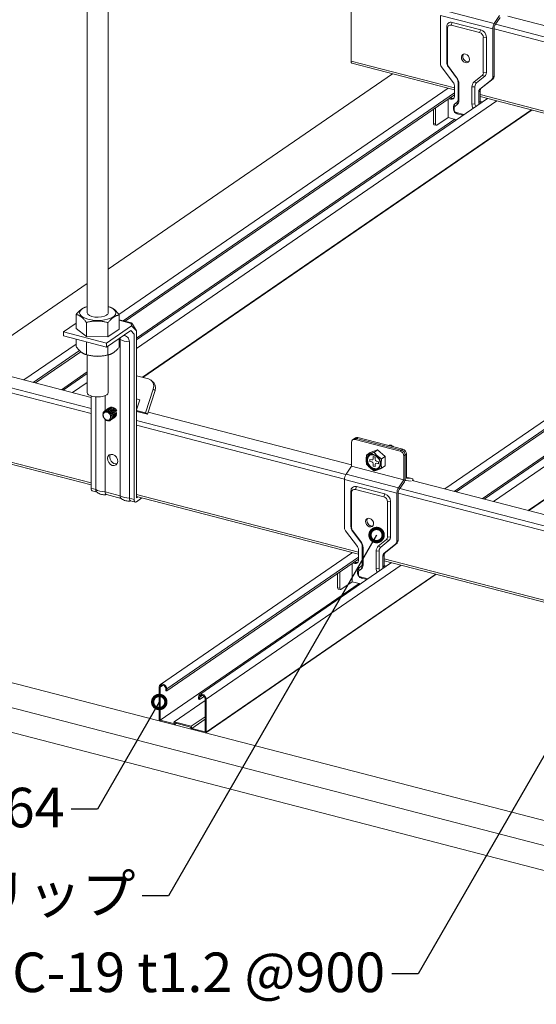
# Model space of a CAD drawing. Units: millimetres. Extents: x -32598 to -10863, y -38296 to -28605.
# Drawn here: x -15626 to -15390, y -29715 to -29267 of the extents above; entities that cross this region are included whole.
import ezdxf
from ezdxf import colors
from ezdxf.entities.mleader import LeaderData, LeaderLine
from ezdxf.math import Vec2, Vec3

# ---------------------------------------------------------------- set-up
doc = ezdxf.new("R2010")
doc.units = ezdxf.units.MM
doc.header["$LTSCALE"] = 0.2
doc.layers.add('0_003SM', color=141, linetype='Continuous')
doc.styles.add('MSゴシック', font='txt')

# ---------------------------------------------------------------- blocks, each defined once
blk = doc.blocks.new('_DotSmall')
at = {"color": 0, "linetype": 'ByBlock', "const_width": 0.5}
blk.add_lwpolyline([(-0.0625, 0, 1), (0.0625, 0, 1)], format="xyb", close=True, dxfattribs=at)
blk = doc.blocks.new('OSシーリングSDタイプC40_P')
at = {"color": 0, "linetype": 'ByBlock', "lineweight": 0, "extrusion": (-1e-16, 0.906768, 0.42163)}
for p, q in [((-4.76, 126.95), (-4.76, 435.25)), ((4.76, 126.95), (4.76, 435.25)), ((115.43, 273.08), (115.43, 241.52)), ((156.87, 264.85), (180.73, 258.67)), ((156.13, 240.39), (156.13, 262.37)), ((156.13, 262.37), (180, 256.19)), ((180.73, 258.67), (183.14, 262.24)), ((183.4, 261.43), (180.99, 257.86)), ((232.42, 250.19), (186.9, 261.97)), ((159.36, 256.54), (159.03, 257.12)), ((159.03, 257.12), (159.03, 241.02)), ((159.36, 256.54), (159.36, 240.44)), ((161.07, 257.91), (161.59, 259.18)), ((174.02, 254.56), (161.07, 257.91)), ((174.54, 255.83), (161.59, 259.18)), ((174.02, 254.56), (174.54, 255.83)), ((180, 234.22), (180, 256.19)), ((180.63, 256.62), (180.63, 234.65)), ((232.42, 242.8), (180.63, 256.21)), ((232.42, 245.04), (181.27, 258.28)), ((175.72, 252.3), (177.1, 252.44)), ((175.72, 236.2), (175.72, 252.3)), ((177.1, 236.34), (177.1, 252.44)), ((162.53, 229.33), (115.43, 241.52)), ((162.53, 228.47), (115.87, 240.55)), ((162.03, 231.85), (156.63, 238.98)), ((159.36, 240.44), (159.03, 241.02)), ((159.86, 239.03), (159.78, 238.9)), ((159.78, 238.9), (163.48, 234)), ((159.86, 239.03), (163.56, 234.13)), ((4.76, 146.83), (134.27, 235.79)), ((163.48, 234), (163.56, 234.13)), ((171.52, 232.07), (175.23, 235.05)), ((172.65, 231.63), (176.35, 234.61)), ((179.5, 233.07), (174.1, 228.72)), ((174.73, 229.15), (180.13, 233.5)), ((175.23, 235.05), (176.35, 234.61)), ((175.72, 236.2), (177.1, 236.34)), ((180.13, 233.5), (179.5, 233.07)), ((180.63, 234.65), (180, 234.22)), ((9.7, 126.16), (159.72, 229.2)), ((162.53, 225.57), (162.53, 230.44)), ((164.56, 231.31), (164.23, 231.89)), ((164.23, 231.89), (164.23, 224.06)), ((164.56, 231.31), (164.56, 223.48)), ((170.53, 229.76), (171.9, 229.9)), ((170.53, 221.94), (170.53, 229.76)), ((171.52, 232.07), (172.65, 231.63)), ((171.9, 222.08), (171.9, 229.9)), ((174.73, 229.15), (174.1, 228.72)), ((11.55, 123.39), (162.53, 227.09)), ((12.51, 123.14), (162.53, 226.18)), ((17.65, 114.69), (177.62, 224.57)), ((159.63, 224.19), (159.63, 215.89)), ((159.96, 224.42), (160.82, 224.19)), ((161.45, 224.63), (160.59, 224.85)), ((161.45, 224.63), (160.82, 224.19)), ((160.88, 224.77), (160.88, 225.05)), ((174.23, 228), (173.61, 227.57)), ((173.61, 227.57), (173.61, 222.7)), ((174.23, 223.13), (174.23, 228)), ((232.42, 211.24), (174.23, 226.3)), ((232.42, 210.38), (174.23, 225.44)), ((17.65, 110.65), (181.89, 223.46)), ((153.98, 212.91), (153.98, 220.31)), ((162.43, 220.27), (162.1, 220.85)), ((162.1, 220.85), (162.1, 219.78)), ((162.43, 219.2), (162.1, 219.78)), ((162.43, 220.27), (162.43, 219.2)), ((163.73, 222.91), (162.6, 222)), ((162.68, 220.84), (162.6, 222)), ((163.81, 221.75), (162.68, 220.84)), ((163.81, 221.75), (163.73, 222.91)), ((164.56, 223.48), (164.23, 224.06)), ((170.53, 221.94), (171.9, 222.08)), ((174.23, 223.13), (173.61, 222.7)), ((174.23, 223.21), (175.26, 222.95)), ((20.42, 97.6), (197.71, 219.37)), ((20.64, 97.54), (197.92, 219.31)), ((152.96, 213.18), (152.96, 219.61)), ((159.63, 215.89), (154.5, 212.37)), ((159.63, 215.89), (163.52, 214.88)), ((163.28, 218.08), (166.83, 217.16)), ((163.28, 218.08), (163.8, 217.53)), ((163.8, 217.53), (166.39, 216.86)), ((17.65, 115.44), (162.73, 215.09)), ((152.96, 213.18), (153.98, 212.91)), ((153.23, 212.57), (154.25, 212.31)), ((158.15, 46.78), (351.48, 179.57)), ((162.42, 45.68), (354.28, 177.46)), ((163.38, 45.43), (354.28, 176.55)), ((176.05, 42.15), (369.37, 174.94)), ((180.32, 41.04), (373.64, 173.83)), ((175.26, 42.35), (354.48, 165.46)), ((196.14, 36.95), (378.75, 162.38)), ((196.35, 36.89), (378.75, 162.17)), ((-51.03, 108.51), (-4.76, 140.29)), ((-9.81, 119.8), (-9.81, 126.24)), ((-4.89, 129.75), (-5.44, 129.58)), ((4.89, 129.75), (5.57, 129.54)), ((9.81, 119.58), (9.81, 126.02)), ((-9.81, 122.22), (-15.56, 118.28)), ((-5.13, 116.17), (-5.13, 122.6)), ((4.05, 113.2), (15.47, 121.05)), ((4.68, 116.06), (4.68, 122.49)), ((15.36, 122.4), (9.81, 123.84)), ((15.29, 122.17), (9.81, 123.59)), ((15.29, 122.17), (15.47, 121.05)), ((15.47, 121.05), (17.65, 118.76)), ((17.65, 118.76), (16.34, 121.07)), ((4.05, 113.2), (-15.56, 118.28)), ((-15.56, 118.28), (-15.56, 116.46)), ((-9.81, 119.8), (-5.13, 116.17)), ((4.05, 111.39), (15.03, 118.94)), ((4.68, 116.06), (9.81, 119.58)), ((16.6, 117.29), (15.03, 118.94)), ((16.6, 42.03), (16.6, 117.29)), ((17.65, 118.76), (17.65, 42.75)), ((-33.61, 96.41), (-9.81, 112.75)), ((4.05, 111.39), (-15.56, 116.46)), ((-9.81, 114.98), (-9.81, 111.56)), ((-5.13, 116.17), (4.68, 116.06)), ((-5.13, 113.77), (-5.13, 107.92)), ((4.05, 111.39), (4.05, 113.2)), ((9.81, 115.35), (9.81, 111.33)), ((10.21, 43.69), (10.21, 114.87)), ((14.47, 42.58), (14.47, 113.77)), ((-29.34, 95.31), (-8.28, 109.77)), ((-28.38, 95.06), (-7.72, 109.25)), ((-4.89, 107.82), (-5.57, 108.03)), ((-4.76, 90.68), (-4.76, 107.79)), ((4.68, 111.82), (4.68, 107.81)), ((4.76, 90.68), (4.76, 107.79)), ((4.89, 107.82), (5.44, 107.99)), ((-3, 88.49), (-48.51, 100.27)), ((-16.5, 91.98), (-4.76, 100.04)), ((-15.71, 91.78), (-4.76, 99.3)), ((-3, 81.1), (-54.79, 94.51)), ((-3, 83.34), (-54.14, 96.58)), ((-11.44, 90.67), (-4.76, 95.26)), ((17.65, 98.31), (23.13, 96.89)), ((24.24, 96.35), (25.04, 95.74)), ((21.83, 81.43), (25.32, 92.22)), ((22.63, 80.81), (26.12, 91.6)), ((25.32, 92.22), (26.12, 91.6)), ((-3, 89.12), (-3, 47.11)), ((-0.87, 46.55), (-0.87, 88.7)), ((3.39, 89.27), (3.39, 82.41)), ((19.14, 87.39), (17.65, 87.78)), ((17.65, 82.77), (19.14, 87.39)), ((17.66, 82.81), (17.65, 82.81)), ((21.83, 81.43), (17.65, 82.52)), ((18.37, 81.92), (17.65, 82.48)), ((22.63, 80.81), (18.37, 81.92)), ((22.63, 80.81), (21.83, 81.43)), ((115.61, 57.79), (22.94, 81.77)), ((3.39, 78.46), (3.39, 45.45)), ((5.39, 78.27), (5.38, 78.26)), ((113.07, 53.3), (17.65, 78)), ((112.48, 51.21), (17.65, 75.76)), ((115.61, 57.09), (115.61, 67.97)), ((117.44, 70.04), (116.18, 69.17)), ((118.57, 70.2), (117.31, 69.34)), ((117.31, 69.34), (137.77, 64.05)), ((117.94, 69.77), (138.4, 64.48)), ((139.02, 64.91), (118.57, 70.2)), ((-3, 49.55), (-61.18, 64.61)), ((-3, 48.68), (-61.18, 63.74)), ((124.13, 63.32), (122.55, 62.23)), ((127.54, 64.53), (124.13, 63.32)), ((127.54, 64.53), (125.96, 63.45)), ((130.95, 61.56), (127.54, 64.53)), ((139.02, 64.91), (137.77, 64.05)), ((123.93, 59.34), (123.93, 60.25)), ((123.93, 60.25), (124.86, 60.01)), ((124.86, 59.1), (123.93, 59.34)), ((125.55, 61.55), (126.4, 61.33)), ((125.55, 60.56), (125.55, 61.55)), ((126.4, 61.33), (126.4, 60.34)), ((127.08, 59.43), (128.02, 59.19)), ((128.02, 58.28), (127.08, 58.53)), ((128.02, 59.19), (128.02, 58.28)), ((130.95, 61.56), (129.37, 60.47)), ((130.95, 57.37), (130.95, 61.56)), ((140.73, 62.65), (139.47, 61.79)), ((139.47, 50.91), (139.47, 61.79)), ((140.1, 62.22), (140.1, 51.34)), ((140.73, 51.77), (140.73, 62.65)), ((113.2, 53.52), (115.61, 57.09)), ((115.61, 57.09), (139.47, 50.91)), ((125.55, 57.2), (125.55, 58.2)), ((126.4, 56.98), (125.55, 57.2)), ((126.4, 57.98), (126.4, 56.98)), ((130.95, 57.37), (129.37, 56.28)), ((112.47, 29.07), (112.47, 51.04)), ((112.47, 51.04), (136.33, 44.86)), ((113.2, 53.52), (137.07, 47.34)), ((137.07, 47.34), (139.47, 50.91)), ((139.73, 50.1), (137.33, 46.53)), ((140.43, 50.61), (140.01, 50.72)), ((140.47, 50.6), (142.82, 50.35)), ((143.14, 51.51), (140.73, 52.14)), ((143.21, 51.5), (140.73, 52.14)), ((143.14, 51.51), (140.73, 51.77)), ((307.36, 8.16), (143.24, 50.64)), ((-0.87, 46.55), (-3, 47.11)), ((-0.43, 45.36), (-2.45, 45.89)), ((10.21, 43.69), (3.39, 45.45)), ((115.7, 45.21), (115.37, 45.79)), ((115.37, 45.79), (115.37, 29.69)), ((115.7, 45.21), (115.7, 29.11)), ((117.4, 46.58), (117.93, 47.85)), ((130.36, 43.23), (117.4, 46.58)), ((130.88, 44.5), (117.93, 47.85)), ((136.33, 22.89), (136.33, 44.86)), ((136.96, 45.29), (136.96, 23.32)), ((304.23, 1.58), (136.96, 44.88)), ((304.82, 3.67), (137.61, 46.95)), ((10.65, 42.5), (3.94, 44.23)), ((16.6, 42.03), (14.47, 42.58)), ((17.15, 40.81), (15.02, 41.37)), ((118.86, 18.01), (17.65, 44.2)), ((118.86, 17.14), (17.65, 43.34)), ((17.65, 42.75), (18.27, 43.18)), ((20.19, 42.68), (17.65, 40.94)), ((130.36, 43.23), (130.88, 44.5)), ((132.06, 40.98), (133.44, 41.12)), ((132.06, 24.87), (132.06, 40.98)), ((133.44, 25.01), (133.44, 41.12)), ((118.36, 20.52), (112.97, 27.65)), ((115.7, 29.11), (115.37, 29.69)), ((116.2, 27.7), (116.12, 27.57)), ((116.12, 27.57), (119.82, 22.68)), ((116.2, 27.7), (119.9, 22.8)), ((119.82, 22.68), (119.9, 22.8)), ((127.86, 20.74), (131.56, 23.72)), ((128.99, 20.3), (132.69, 23.28)), ((131.56, 23.72), (132.69, 23.28)), ((132.06, 24.87), (133.44, 25.01)), ((136.96, 23.32), (136.33, 22.89)), ((118.86, 14.24), (118.86, 19.11)), ((120.9, 19.98), (120.57, 20.56)), ((120.57, 20.56), (120.57, 12.73)), ((120.9, 19.98), (120.9, 12.15)), ((126.86, 18.44), (128.24, 18.57)), ((126.86, 10.61), (126.86, 18.44)), ((127.86, 20.74), (128.99, 20.3)), ((128.24, 10.75), (128.24, 18.57)), ((135.83, 21.74), (130.44, 17.39)), ((131.07, 17.83), (136.46, 22.17)), ((136.46, 22.17), (135.83, 21.74)), ((28.63, -42.18), (116.06, 17.87)), ((31.47, -44.27), (118.86, 15.76)), ((31.47, -45.18), (118.86, 14.85)), ((117.79, 13.3), (116.92, 13.52)), ((117.22, 13.44), (117.22, 13.72)), ((130.57, 16.67), (129.94, 16.24)), ((129.94, 16.24), (129.94, 11.37)), ((131.07, 17.83), (130.44, 17.39)), ((130.57, 11.8), (130.57, 16.67)), ((310.62, -31.62), (130.57, 14.98)), ((310.62, -32.49), (130.57, 14.11)), ((46.53, -46.81), (133.95, 13.24)), ((49.36, -48.9), (138.22, 12.13)), ((110.32, 1.59), (110.32, 8.98)), ((115.97, 12.86), (115.97, 4.56)), ((116.3, 13.09), (117.16, 12.87)), ((117.79, 13.3), (117.16, 12.87)), ((118.77, 8.94), (118.44, 9.52)), ((118.44, 9.52), (118.44, 8.45)), ((120.07, 11.58), (118.94, 10.67)), ((119.02, 9.51), (118.94, 10.67)), ((120.15, 10.43), (119.02, 9.51)), ((120.15, 10.43), (120.07, 11.58)), ((120.9, 12.15), (120.57, 12.73)), ((126.86, 10.61), (128.24, 10.75)), ((130.57, 11.8), (129.94, 11.37)), ((130.57, 11.88), (131.6, 11.62)), ((49.22, -64.17), (154.26, 7.98)), ((49.36, -63.86), (154.05, 8.04)), ((109.29, 1.85), (109.29, 8.28)), ((115.97, 4.56), (110.84, 1.04)), ((115.97, 4.56), (119.85, 3.55)), ((118.77, 7.87), (118.44, 8.45)), ((118.77, 8.94), (118.77, 7.87)), ((119.62, 6.75), (123.17, 5.83)), ((119.62, 6.75), (120.14, 6.2)), ((120.14, 6.2), (122.73, 5.53)), ((1199.89, -362.09), (-206.31, 1.86)), ((28.48, -58.46), (119.07, 3.76)), ((109.29, 1.85), (110.32, 1.59)), ((109.57, 1.24), (110.59, 0.98)), ((-206.31, -9.48), (1199.89, -373.43)), ((-206.31, -20.81), (1199.89, -384.76)), ((28.06, -43.39), (28.06, -58.35)), ((28.48, -43.5), (29.91, -42.52)), ((28.48, -58.46), (28.48, -43.5)), ((31.04, -44.16), (31.04, -45.07)), ((31.47, -45.18), (31.47, -44.27)), ((31.04, -45.07), (31.47, -45.18)), ((45.95, -48.02), (45.95, -48.93)), ((45.95, -48.93), (46.38, -49.04)), ((46.38, -48.13), (47.81, -47.15)), ((46.38, -49.04), (48.46, -47.61)), ((46.38, -49.04), (46.38, -48.13)), ((48.94, -48.79), (48.94, -63.75)), ((49.36, -63.86), (49.36, -48.9)), ((34.78, -59.18), (48.94, -49.45)), ((42.64, -61.22), (48.94, -56.89)), ((42.87, -62.18), (48.94, -58.02)), ((34.55, -60.03), (28.48, -58.46)), ((34.78, -59.18), (34.55, -60.03)), ((42.64, -61.22), (34.78, -59.18)), ((34.88, -60.57), (35.1, -59.72)), ((34.88, -60.57), (35.83, -59.91)), ((35.1, -59.72), (42.32, -61.59)), ((42.32, -61.59), (42.55, -62.55)), ((42.87, -62.18), (42.64, -61.22)), ((48.94, -63.75), (42.87, -62.18))]:
    blk.add_line(p, q, dxfattribs=at)
at = {"color": 0, "linetype": 'ByBlock', "lineweight": 0}
for centre, major_axis, ratio, start_param, end_param in [((161.59, 256.46), (1.7, -2.47), 0.772784, 2.414994, 3.985791), ((161.07, 256.1), (-1.13, 1.65), 0.772784, 5.556587, 7.127383), ((174.54, 253.11), (1.7, -2.47), 0.772784, 0.844198, 2.414994), ((181.25, 257.05), (0.6, 2.32), 0.474376, 0.929374, 2.070254), ((181.25, 257.05), (-0.3, -1.16), 0.474376, 4.070967, 5.211847), ((174.02, 252.75), (1.13, -1.65), 0.772784, 0.844198, 2.414994), ((168.17, 243.25), (-1.22, 1.77), 0.772784, 0.231249, 0.844198), ((168.17, 243.25), (-1.22, 1.77), 0.772784, 0.844198, 2.910344), ((116.27, 242.1), (-0.4, -1.55), 0.474376, 5.211847, 6.283185), ((157.84, 239.95), (-1.13, 1.65), 0.772784, 0.844198, 1.629596), ((161.59, 240.36), (-1.7, 2.47), 0.772784, 0.844198, 1.629595), ((161.07, 240), (-1.13, 1.65), 0.772784, 0.844198, 1.629595), ((161.67, 232.55), (-1.7, 2.47), 0.772784, 3.985791, 4.771188), ((161.15, 232.19), (2.26, -3.3), 0.772784, 0.844198, 1.629595), ((174.02, 236.64), (1.13, -1.65), 0.772784, 0.058799, 0.844198), ((174.54, 237), (-1.7, 2.47), 0.772784, 3.200392, 3.985791), ((178.29, 234.66), (1.13, -1.65), 0.772784, 0.0588, 0.844198), ((178.92, 235.09), (1.13, -1.65), 0.772784, 0.0588, 0.844198), ((160.82, 230.88), (-1.13, 1.65), 0.772784, 3.985791, 4.771189), ((173.93, 228.88), (-2.26, 3.3), 0.772784, 0.058799, 0.844198), ((175.31, 227.13), (-1.13, 1.65), 0.772784, 0.0588, 0.844198), ((175.94, 227.56), (-1.13, 1.65), 0.772784, 0.0588, 0.844198), ((160.82, 226.01), (1.13, -1.65), 0.772784, 5.556587, 7.127383), ((161.45, 226.44), (1.13, -1.65), 0.772784, 5.556587, 6.034239), ((163.8, 220.4), (1.13, -1.65), 0.772784, 3.200393, 3.985791), ((163.8, 219.34), (-1.13, 1.65), 0.772784, 0.844198, 2.414994), ((163.28, 220.04), (-0.566, 0.824), 0.772784, 0.0588, 0.844198), ((162, 224.14), (1.7, -2.47), 0.772784, 0.0588, 0.844198), ((173.08, 221.28), (-1.7, 2.47), 0.772784, 0.844198, 1.522908), ((173.61, 221.64), (1.13, -1.65), 0.772784, 3.98579, 4.640522), ((175.31, 222.26), (1.13, -1.65), 0.772784, 3.985791, 4.409481), ((175.94, 222.69), (-1.13, 1.65), 0.772784, 0.844198, 1.267888), ((163.28, 218.98), (-0.566, 0.824), 0.772784, 0.844198, 2.414994), ((153.48, 213.54), (-0.251, -0.968), 0.474376, 5.211847, 6.283185), ((154.5, 213.27), (-0.251, -0.968), 0.474376, 5.211847, 6.782643), ((0, 126.95), (-8.25, 0), 0.42163, 5.732642, 10.38019), ((0, 126.95), (-8.25, 0), 0.42163, 5.327774, 5.732642), ((0, 126.95), (-4.76, 0), 0.42163, 0, 2.591049), ((0, 126.95), (-4.76, 0), 0.42163, 2.591049, 3.141593), ((16.5, 120.04), (-1.18, 2.36), 0.130304, 5.098937, 6.669733), ((12.34, 114.32), (-1.42, 2.06), 0.772784, 3.985791, 5.864573), ((12.34, 114.32), (-1.42, 2.06), 0.772784, 0.418612, 0.844198), ((15.48, 116.47), (-6.5, 0), 0.42163, 0.625462, 1.415044), ((0, 110.63), (-8.25, 0), 0.42163, 0.936301, 2.205291), ((21.91, 93.1), (1.94, 3.51), 0.871277, 4.933553, 6.504349), ((22.71, 92.48), (1.94, 3.51), 0.871277, 4.933553, 6.15093), ((0, 90.68), (-4.76, 0), 0.42163, 0, 3.141593), ((4.21, 79.96), (-1.17, 1.7), 0.772784, 1.962401, 3.307163), ((6.8, 81.75), (-1.32, 1.92), 0.772784, 3.347983, 3.511877), ((117.31, 67.53), (-1.13, 1.65), 0.772784, 5.556587, 7.127383), ((117.94, 67.96), (-1.13, 1.65), 0.772784, 5.556587, 6.283185), ((117.94, 67.96), (-1.13, 1.65), 0.772784, 5.556587, 6.283185), ((118.57, 68.39), (-1.13, 1.65), 0.772784, 5.556587, 6.283185), ((137.77, 62.23), (1.13, -1.65), 0.772784, 0.844198, 2.414994), ((138.4, 62.66), (-1.13, 1.65), 0.772784, 3.985791, 5.556587), ((138.4, 62.66), (1.13, -1.65), 0.772784, 0.844198, 2.414994), ((139.02, 63.09), (-1.13, 1.65), 0.772784, 3.985791, 5.556587), ((7.85, 60.7), (1.56, -2.27), 0.772784, 3.444866, 5.979912), ((125.97, 59.27), (-1.98, 2.89), 0.772784, 0.058696, 3.082896), ((124.86, 60.73), (0.453, -0.659), 0.772784, 5.556587, 7.127383), ((124.86, 58.38), (-0.453, 0.659), 0.772784, 3.985791, 5.556587), ((127.08, 60.16), (0.453, -0.659), 0.772784, 3.985791, 5.556587), ((127.08, 57.8), (-0.453, 0.659), 0.772784, 5.556587, 7.127383), ((113.73, 51.9), (0.6, 2.32), 0.474376, 0.929374, 2.070254), ((139.47, 50.91), (-0.3, -1.16), 0.474376, 0.929374, 2.070254), ((140.73, 51.77), (-0.3, -1.16), 0.474376, 5.211847, 6.352727), ((142.61, 49.17), (0.6, 2.32), 0.474376, 5.428402, 6.352727), ((-1.95, 47.82), (-0.5, -1.94), 0.474376, 5.211847, 6.283185), ((0.18, 47.27), (-0.5, -1.94), 0.474376, 5.211847, 6.056727), ((4.4, 48.16), (-6.5, 0), 0.42163, 0.625462, 1.415044), ((4.44, 46.17), (-0.5, -1.94), 0.474376, 5.211847, 6.283185), ((117.93, 45.13), (1.7, -2.47), 0.772784, 2.414994, 3.985791), ((117.4, 44.77), (-1.13, 1.65), 0.772784, 5.556587, 7.127383), ((137.59, 45.73), (0.6, 2.32), 0.474376, 0.929374, 2.070254), ((137.59, 45.73), (-0.3, -1.16), 0.474376, 4.070967, 5.211847), ((15.48, 45.29), (-6.5, 0), 0.42163, 0.625462, 1.415044), ((11.26, 44.41), (-0.5, -1.94), 0.474376, 5.211847, 6.056727), ((15.52, 43.3), (-0.5, -1.94), 0.474376, 5.211847, 6.283185), ((17.65, 42.75), (-0.5, -1.94), 0.474376, 5.211847, 6.782643), ((130.36, 41.42), (1.13, -1.65), 0.772784, 0.844198, 2.414994), ((130.88, 41.78), (1.7, -2.47), 0.772784, 0.844198, 2.414994), ((124.51, 31.92), (-1.22, 1.77), 0.772784, 0.231249, 0.844198), ((124.51, 31.92), (-1.22, 1.77), 0.772784, 0.844198, 2.910344), ((114.18, 28.63), (-1.13, 1.65), 0.772784, 0.844198, 1.629596), ((117.93, 29.03), (-1.7, 2.47), 0.772784, 0.844198, 1.629595), ((117.4, 28.67), (-1.13, 1.65), 0.772784, 0.844198, 1.629595), ((118.01, 21.22), (-1.7, 2.47), 0.772784, 3.985791, 4.771188), ((117.49, 20.86), (2.26, -3.3), 0.772784, 0.844198, 1.629595), ((130.36, 25.32), (1.13, -1.65), 0.772784, 0.058799, 0.844198), ((130.88, 25.68), (-1.7, 2.47), 0.772784, 3.200392, 3.985791), ((134.63, 23.33), (1.13, -1.65), 0.772784, 0.0588, 0.844198), ((135.26, 23.76), (1.13, -1.65), 0.772784, 0.0588, 0.844198), ((117.16, 19.55), (-1.13, 1.65), 0.772784, 3.985791, 4.771189), ((130.27, 17.55), (-2.26, 3.3), 0.772784, 0.058799, 0.844198), ((117.16, 14.68), (1.13, -1.65), 0.772784, 5.556587, 7.127383), ((131.65, 15.8), (-1.13, 1.65), 0.772784, 0.0588, 0.844198), ((132.27, 16.23), (-1.13, 1.65), 0.772784, 0.0588, 0.844198), ((117.79, 15.11), (1.13, -1.65), 0.772784, 5.556587, 6.034239), ((120.14, 9.08), (1.13, -1.65), 0.772784, 3.200393, 3.985791), ((119.62, 8.72), (-0.566, 0.824), 0.772784, 0.0588, 0.844198), ((118.34, 12.82), (1.7, -2.47), 0.772784, 0.0588, 0.844198), ((129.42, 9.95), (-1.7, 2.47), 0.772784, 0.844198, 1.522908), ((129.94, 10.31), (1.13, -1.65), 0.772784, 3.98579, 4.640522), ((131.65, 10.93), (1.13, -1.65), 0.772784, 3.985791, 4.409481), ((132.27, 11.36), (-1.13, 1.65), 0.772784, 0.844198, 1.267888), ((120.14, 8.01), (-1.13, 1.65), 0.772784, 0.844198, 2.414994), ((119.62, 7.65), (-0.566, 0.824), 0.772784, 0.844198, 2.414994), ((109.82, 2.21), (-0.251, -0.968), 0.474376, 5.211847, 6.283185), ((110.84, 1.95), (-0.251, -0.968), 0.474376, 5.211847, 6.782643), ((29.76, -43.83), (-1.13, 1.65), 0.772784, 3.985791, 7.127383), ((29.76, -43.83), (-0.85, 1.24), 0.772784, 3.985791, 7.127383), ((47.66, -48.46), (-1.13, 1.65), 0.772784, 3.985791, 7.127383), ((47.66, -48.46), (-0.85, 1.24), 0.772784, 3.985791, 7.127383), ((28.48, -58.46), (0.283, -0.412), 0.772784, 3.985791, 5.556587), ((48.94, -63.75), (0.283, -0.412), 0.772784, 5.556587, 7.127383)]:
    blk.add_ellipse(centre, major_axis=major_axis, ratio=ratio, start_param=start_param, end_param=end_param, dxfattribs=at)
for centre, major_axis in [((167.54, 242.82), (1.22, -1.77)), ((4.19, 79.95), (1.13, -1.65)), ((6.8, 59.98), (-1.56, 2.27)), ((125.71, 59.09), (2.15, -3.13)), ((125.71, 59.09), (1.98, -2.89)), ((123.88, 31.49), (1.22, -1.77))]:
    blk.add_ellipse(centre, major_axis=major_axis, ratio=0.772784, dxfattribs=at)
for points, knots in [([(171.9, 229.9), (171.9, 230.31), (171.99, 230.69), (172.15, 231.02), (172.28, 231.26), (172.45, 231.47), (172.65, 231.63)], [-2.363742, -2.363742, -2.363742, -2.363742, -1.013032, -1.013032, -1.013032, 0, 0, 0, 0]), ([(164.23, 224.06), (164.23, 223.93), (164.22, 223.79), (164.19, 223.66), (164.15, 223.53), (164.11, 223.4), (164.05, 223.29), (164.02, 223.24), (163.99, 223.19), (163.95, 223.14), (163.88, 223.05), (163.81, 222.97), (163.73, 222.91)], [-1.569345, -1.569345, -1.569345, -1.569345, -1.120961, -1.120961, -1.120961, -0.672576, -0.672576, -0.672576, -0.448384, -0.448384, -0.448384, 0, 0, 0, 0]), ([(6.11, 80.68), (6.03, 80.84), (5.93, 80.99), (5.81, 81.13), (5.76, 81.2), (5.71, 81.26), (5.66, 81.32), (5.52, 81.46), (5.37, 81.6), (5.22, 81.71), (5.13, 81.77), (5.04, 81.83), (4.95, 81.88), (4.81, 81.96), (4.67, 82.02), (4.53, 82.07), (4.41, 82.11), (4.29, 82.13), (4.17, 82.15), (4.06, 82.17), (3.94, 82.17), (3.83, 82.17), (3.69, 82.16), (3.56, 82.14), (3.43, 82.1), (3.35, 82.07), (3.28, 82.04), (3.2, 82), (3.07, 81.94), (2.95, 81.85), (2.84, 81.74), (2.8, 81.7), (2.76, 81.65), (2.72, 81.6), (2.62, 81.47), (2.54, 81.31), (2.48, 81.14), (2.47, 81.1), (2.45, 81.06), (2.44, 81.02), (2.39, 80.82), (2.37, 80.61), (2.39, 80.39), (2.39, 80.37), (2.39, 80.35), (2.39, 80.34), (2.41, 80.1), (2.47, 79.86), (2.56, 79.63), (2.56, 79.62), (2.57, 79.61), (2.57, 79.6), (2.66, 79.38), (2.78, 79.17), (2.93, 78.98), (2.95, 78.95), (2.97, 78.93), (2.99, 78.9), (3.12, 78.74), (3.27, 78.6), (3.44, 78.48)], [-8.607207, -8.607207, -8.607207, -8.607207, -8.058882, -8.058882, -8.058882, -7.821839, -7.821839, -7.821839, -7.218366, -7.218366, -7.218366, -6.894766, -6.894766, -6.894766, -6.389626, -6.389626, -6.389626, -5.982179, -5.982179, -5.982179, -5.572627, -5.572627, -5.572627, -5.084082, -5.084082, -5.084082, -4.767342, -4.767342, -4.767342, -4.20048, -4.20048, -4.20048, -3.97374, -3.97374, -3.97374, -3.331375, -3.331375, -3.331375, -3.191797, -3.191797, -3.191797, -2.476771, -2.476771, -2.476771, -2.421489, -2.421489, -2.421489, -1.662808, -1.662808, -1.662808, -1.636671, -1.636671, -1.636671, -0.915945, -0.915945, -0.915945, -0.81108, -0.81108, -0.81108, -0.181008, -0.181008, -0.181008, -0.181008]), ([(5.99, 78.19), (6.04, 78.21), (6.28, 78.33), (6.64, 78.67), (6.89, 79.34), (6.88, 80.12), (6.61, 80.94), (6.11, 81.67), (5.44, 82.24), (4.67, 82.57), (3.9, 82.62), (3.22, 82.38), (2.7, 81.88), (2.47, 81.32), (2.42, 80.96), (2.41, 80.85)], [186.990097, 186.990097, 186.990097, 186.990097, 187.074825, 187.425205, 187.775585, 188.125965, 188.476345, 188.826725, 189.177105, 189.527485, 189.877865, 190.228245, 190.578624, 190.929004, 191.064169, 191.064169, 191.064169, 191.064169]), ([(6.41, 78.47), (6.45, 78.49), (6.67, 78.6), (7.03, 78.92), (7.3, 79.58), (7.31, 80.36), (7.06, 81.17), (6.57, 81.91), (5.91, 82.49), (5.14, 82.84), (4.37, 82.91), (3.78, 82.72), (3.49, 82.5), (3.4, 82.42)], [180.706884, 180.706884, 180.706884, 180.706884, 180.767986, 181.118366, 181.468746, 181.819126, 182.169505, 182.519885, 182.870265, 183.220645, 183.571025, 183.921405, 184.112551, 184.112551, 184.112551, 184.112551]), ([(6.83, 78.76), (6.85, 78.77), (7.07, 78.87), (7.42, 79.17), (7.71, 79.81), (7.74, 80.59), (7.5, 81.4), (7.03, 82.15), (6.38, 82.75), (5.62, 83.11), (4.84, 83.2), (4.23, 83.03), (3.92, 82.8), (3.81, 82.7)], [174.423685, 174.423685, 174.423685, 174.423685, 174.461146, 174.811526, 175.161906, 175.512286, 175.862666, 176.213046, 176.563426, 176.913806, 177.264186, 177.614566, 177.829344, 177.829344, 177.829344, 177.829344]), ([(7.25, 79.05), (7.39, 79.11), (7.76, 79.36), (8.15, 80.04), (8.15, 81.09), (7.69, 82.17), (6.86, 83.03), (5.82, 83.49), (4.89, 83.44), (4.41, 83.16), (4.23, 82.99)], [168.140852, 168.140852, 168.140852, 168.140852, 168.387894, 168.855067, 169.32224, 169.789414, 170.256587, 170.72376, 171.190933, 171.54603, 171.54603, 171.54603, 171.54603]), ([(7.67, 79.34), (7.93, 79.45), (8.37, 79.84), (8.63, 80.78), (8.42, 81.88), (7.77, 82.88), (6.82, 83.58), (5.77, 83.82), (5.05, 83.6), (4.72, 83.35), (4.65, 83.28)], [161.857489, 161.857489, 161.857489, 161.857489, 162.314641, 162.781815, 163.248988, 163.716161, 164.183334, 164.650508, 165.117681, 165.262966, 165.262966, 165.262966, 165.262966]), ([(8.65, 82.4), (8.57, 82.56), (8.32, 82.96), (7.78, 83.51), (7.03, 83.92), (6.25, 84.07), (5.57, 83.94), (5.21, 83.7), (5.07, 83.57)], [157.079635, 157.079635, 157.079635, 157.079635, 157.292529, 157.642908, 157.993288, 158.343668, 158.694048, 158.979908, 158.979908, 158.979908, 158.979908]), ([(6.44, 79.12), (6.45, 79.28), (6.46, 79.44), (6.44, 79.61), (6.43, 79.68), (6.42, 79.76), (6.41, 79.83), (6.37, 80.02), (6.32, 80.22), (6.24, 80.41), (6.22, 80.45), (6.2, 80.49), (6.18, 80.54), (6.16, 80.59), (6.13, 80.63), (6.11, 80.68)], [-10.32345, -10.32345, -10.32345, -10.32345, -9.774333, -9.774333, -9.774333, -9.538637, -9.538637, -9.538637, -8.911162, -8.911162, -8.911162, -8.763397, -8.763397, -8.763397, -8.607207, -8.607207, -8.607207, -8.607207]), ([(3.09, 78.79), (3.09, 78.79), (3.28, 78.56), (3.7, 78.16), (4.42, 77.81), (5.15, 77.73), (5.78, 77.95), (6.24, 78.43), (6.4, 78.88), (6.44, 79.12)], [191.974451, 191.974451, 191.974451, 191.974451, 191.980144, 192.330524, 192.680904, 193.031284, 193.381664, 193.732044, 194.08229, 194.08229, 194.08229, 194.08229]), ([(5.58, 78.43), (5.75, 78.5), (5.9, 78.58), (6.19, 78.82), (6.33, 78.96), (6.44, 79.12)], [-1.261717, -1.261717, -1.261717, -1.261717, -0.65481, -0.65481, -0.000009, -0.000009, -0.000009, -0.000009]), ([(132.44, 66.61), (132.66, 66.67), (133.21, 66.7), (133.9, 66.46), (134.3, 66.19), (134.41, 66.1)], [189.1060946, 189.1060946, 189.1060946, 189.1060946, 189.4446393, 189.8662561, 190.0369859, 190.0369859, 190.0369859, 190.0369859]), ([(132.46, 66.62), (132.64, 66.71), (132.84, 66.76), (133.05, 66.78), (133.05, 66.78), (133.06, 66.78), (133.06, 66.78), (133.31, 66.79), (133.57, 66.76), (133.83, 66.67), (133.86, 66.66), (133.89, 66.64), (133.92, 66.63), (134.15, 66.54), (134.37, 66.41), (134.57, 66.25), (134.62, 66.21), (134.67, 66.17), (134.72, 66.12), (134.77, 66.08), (134.82, 66.03), (134.86, 65.99)], [-7.658878, -7.658878, -7.658878, -7.658878, -6.894766, -6.894766, -6.894766, -6.884244, -6.884244, -6.884244, -5.982179, -5.982179, -5.982179, -5.873753, -5.873753, -5.873753, -5.084082, -5.084082, -5.084082, -4.880798, -4.880798, -4.880798, -4.68271, -4.68271, -4.68271, -4.68271]), ([(4.04, 44.21), (3.79, 44.16), (3.51, 44.13), (2.9, 44.12), (2.55, 44.14), (1.85, 44.25), (1.5, 44.34), (0.84, 44.58), (0.53, 44.73), (-0.04, 45.07), (-0.3, 45.25), (-0.52, 45.44)], [1.856105, 1.856105, 1.856105, 1.856105, 1.9343793, 1.9343793, 2.0249625, 2.0249625, 2.1155458, 2.1155458, 2.2061291, 2.2061291, 2.2967124, 2.2967124, 2.2967124, 2.2967124]), ([(15.12, 41.34), (14.87, 41.3), (14.59, 41.27), (13.98, 41.25), (13.63, 41.27), (12.93, 41.38), (12.58, 41.47), (11.92, 41.71), (11.61, 41.86), (11.04, 42.2), (10.78, 42.38), (10.56, 42.57)], [1.856105, 1.856105, 1.856105, 1.856105, 1.9343793, 1.9343793, 2.0249625, 2.0249625, 2.1155458, 2.1155458, 2.2061291, 2.2061291, 2.2967124, 2.2967124, 2.2967124, 2.2967124]), ([(128.24, 18.57), (128.24, 18.98), (128.33, 19.37), (128.49, 19.69), (128.62, 19.93), (128.78, 20.14), (128.99, 20.3)], [-2.363742, -2.363742, -2.363742, -2.363742, -1.013032, -1.013032, -1.013032, 0, 0, 0, 0]), ([(120.57, 12.73), (120.57, 12.6), (120.55, 12.46), (120.52, 12.33), (120.49, 12.2), (120.44, 12.07), (120.38, 11.97), (120.36, 11.91), (120.32, 11.86), (120.29, 11.81), (120.22, 11.72), (120.14, 11.64), (120.07, 11.58)], [-1.569345, -1.569345, -1.569345, -1.569345, -1.120961, -1.120961, -1.120961, -0.672576, -0.672576, -0.672576, -0.448384, -0.448384, -0.448384, 0, 0, 0, 0])]:
    blk.add_open_spline(points, degree=3, knots=knots, dxfattribs=at)
for points, weights in [([(-7.24, 128.69), (-8.44, 127.87), (-9.81, 126.24)], [1.47322970768, 1.47322970768, 1.3674565736]), ([(-9.81, 126.24), (-7.47, 125.71), (-5.13, 122.6)], [1.3674565736, 1.57900284175, 1.3674565736]), ([(-5.44, 129.58), (-6.38, 129.29), (-7.24, 128.69)], [1.41703359039, 1.47322970768, 1.47322970768]), ([(4.68, 122.49), (7.24, 125.54), (9.81, 126.02)], [1.3674565736, 1.57900284175, 1.3674565736]), ([(9.81, 126.02), (7.64, 128.89), (5.57, 129.54)], [1.3674565736, 1.5614305387, 1.39968185773]), ([(-5.13, 122.6), (-0.23, 123.83), (4.68, 122.49)], [1.3674565736, 1.57900284175, 1.3674565736]), ([(-9.81, 111.56), (-7.47, 108.45), (-5.13, 107.92)], [1.3674565736, 1.57900284175, 1.3674565736]), ([(-5.13, 107.92), (-0.23, 106.58), (4.68, 107.81)], [1.3674565736, 1.57900284175, 1.3674565736]), ([(4.68, 107.81), (7.24, 108.29), (9.81, 111.33)], [1.3674565736, 1.57900284175, 1.3674565736]), ([(125.96, 63.45), (123.9, 62.6), (122.55, 62.23)], [1.60132686082, 1.84905298831, 1.60132686082]), ([(129.37, 60.47), (127.31, 61.72), (125.96, 63.45)], [1.60132686082, 1.84905298831, 1.60132686082]), ([(122.55, 62.23), (122.2, 59.9), (122.55, 58.05)], [1.60132686082, 1.84905298831, 1.60132686082]), ([(129.18, 58.25), (129.18, 59.22), (129.37, 60.47)], [1.72518992456, 1.72518992456, 1.60132686082]), ([(122.55, 58.05), (123.9, 56.32), (125.96, 55.07)], [1.60132686082, 1.84905298831, 1.60132686082]), ([(125.96, 55.07), (127.31, 55.44), (129.37, 56.28)], [1.60132686082, 1.84905298831, 1.60132686082]), ([(129.37, 56.28), (129.18, 57.27), (129.18, 58.25)], [1.60132686082, 1.72518992456, 1.72518992456])]:
    blk.add_rational_spline(points, weights, degree=2, dxfattribs=at)
blk.add_open_spline([(5.38, 78.26), (5.45, 78.31), (5.52, 78.37), (5.58, 78.43)], degree=3, dxfattribs=at)
at = {"color": 0, "linetype": 'ByBlock', "lineweight": 0, "extrusion": (-1.20408e-08, 6.33804e-09, -1)}
blk.add_open_spline([(8.56, 80.33), (8.56, 80.33), (8.56, 80.33), (8.56, 80.33)], degree=3, dxfattribs=at)

msp = doc.modelspace()

# ---------------------------------------------------------------- block references
at = {"color": 51}
msp.add_blockref('OSシーリングSDタイプC40_P', (-15590.056, -29527.128), dxfattribs=at)

# ---------------------------------------------------------------- leaders
at = {"layer": '0_003SM'}
ml = msp.add_multileader_mtext('Standard', dxfattribs=at)
ml.set_content('ビス付ハンガー', color=7, style='MSゴシック')
ml.set_leader_properties()
ml.set_arrow_properties(name='DOTSMALL')
ml.build(insert=Vec2(0, 0))
ml.multileader.update_dxf_attribs({"dogleg_length": 4, "arrow_head_size": 12, "scale": 3})
ctx = ml.context
ctx.base_point, ctx.scale, ctx.char_height, ctx.arrow_head_size, ctx.landing_gap_size, ctx.plane_origin = Vec3(-15677.063, -29046.964), 3, 18, 12, 3, Vec3(-15635.543, -28897.315)
ctx.text_align_type = 2
notes = []
notes.append((ctx, [(0, (1, 1, 0), (-15502.179, -29046.964), (-1, 0), 12, [(0, [(-15357.638, -29297.318)], 0, [])])]))
ctx.mtext.insert, ctx.mtext.alignment, ctx.mtext.flow_direction = Vec3(-15517.179, -29037.096), 3, 5
ml = msp.add_multileader_mtext('Standard', dxfattribs=at)
ml.set_content('ブレース受材:C-40x25x10x1.4', color=7, style='MSゴシック')
ml.set_leader_properties()
ml.set_arrow_properties(name='DOTSMALL')
ml.build(insert=Vec2(0, 0))
ml.multileader.update_dxf_attribs({"dogleg_length": 4, "arrow_head_size": 12, "scale": 3})
ctx = ml.context
ctx.base_point, ctx.scale, ctx.char_height, ctx.arrow_head_size, ctx.landing_gap_size, ctx.plane_origin = Vec3(-15433.825, -29784.556), 3, 18, 12, 3, Vec3(-14913.928, -29420.328)
ctx.text_align_type = 2
notes.append((ctx, [(0, (1, 1, 0), (-15104.799, -29784.556), (-1, 0), 12, [(0, [(-15014.922, -29449.13)], 0, [])])]))
ctx.mtext.insert, ctx.mtext.alignment, ctx.mtext.flow_direction = Vec3(-15119.799, -29774.505), 3, 5
ml = msp.add_multileader_mtext('Standard', dxfattribs=at)
ml.set_content('TC-Sクリップ', color=7, style='MSゴシック')
ml.set_leader_properties()
ml.set_arrow_properties(name='DOTSMALL')
ml.build(insert=Vec2(0, 0))
ml.multileader.update_dxf_attribs({"dogleg_length": 4, "arrow_head_size": 12, "scale": 3})
ctx = ml.context
ctx.base_point, ctx.scale, ctx.char_height, ctx.arrow_head_size, ctx.landing_gap_size, ctx.plane_origin = Vec3(-15714.529, -29665.603), 3, 18, 12, 3, Vec3(-15462.977, -29501.315)
ctx.text_align_type = 2
notes.append((ctx, [(0, (1, 1, 0), (-15557.829, -29665.603), (-1, 0), 12, [(0, [(-15462.977, -29501.315)], 0, [])])]))
ctx.mtext.insert, ctx.mtext.alignment, ctx.mtext.flow_direction = Vec3(-15572.829, -29655.689), 3, 5
ml = msp.add_multileader_mtext('Standard', dxfattribs=at)
ml.set_content('CC-19 t1.2 @900', color=7, style='MSゴシック')
ml.set_leader_properties()
ml.set_arrow_properties(name='DOTSMALL')
ml.build(insert=Vec2(0, 0))
ml.multileader.update_dxf_attribs({"dogleg_length": 4, "arrow_head_size": 12, "scale": 3})
ctx = ml.context
ctx.base_point, ctx.scale, ctx.char_height, ctx.arrow_head_size, ctx.landing_gap_size, ctx.plane_origin = Vec3(-15635.701, -29701.091), 3, 18, 12, 3, Vec3(-15362.361, -29559.52)
ctx.text_align_type = 2
notes.append((ctx, [(0, (1, 1, 0), (-15444.097, -29701.091), (-1, 0), 12, [(0, [(-15351.627, -29540.929)], 0, [])])]))
ctx.mtext.insert, ctx.mtext.alignment, ctx.mtext.flow_direction = Vec3(-15459.097, -29691.36), 3, 5
ml = msp.add_multileader_mtext('Standard', dxfattribs=at)
ml.set_content('CS-19 @364', color=7, style='MSゴシック')
ml.set_leader_properties()
ml.set_arrow_properties(name='DOTSMALL')
ml.build(insert=Vec2(0, 0))
ml.multileader.update_dxf_attribs({"dogleg_length": 4, "arrow_head_size": 12, "scale": 3})
ctx = ml.context
ctx.base_point, ctx.scale, ctx.char_height, ctx.arrow_head_size, ctx.landing_gap_size, ctx.plane_origin = Vec3(-15723.371, -29626.082), 3, 18, 12, 3, Vec3(-15561.998, -29577.316)
ctx.text_align_type = 2
notes.append((ctx, [(0, (1, 1, 0), (-15590.153, -29626.082), (-1, 0), 12, [(0, [(-15561.998, -29577.316)], 0, [])])]))
ctx.mtext.insert, ctx.mtext.alignment, ctx.mtext.flow_direction = Vec3(-15605.153, -29616.351), 3, 5
ml = msp.add_multileader_mtext('Standard', dxfattribs=at)
ml.set_content('ブレース受材取付金物:TC3-C4', color=7, style='MSゴシック')
ml.set_leader_properties()
ml.set_arrow_properties(name='DOTSMALL')
ml.build(insert=Vec2(0, 0))
ml.multileader.update_dxf_attribs({"dogleg_length": 4, "arrow_head_size": 12, "scale": 3})
ctx = ml.context
ctx.base_point, ctx.scale, ctx.char_height, ctx.arrow_head_size, ctx.landing_gap_size, ctx.plane_origin = Vec3(-15576.318, -29740.948), 3, 18, 12, 3, Vec3(-15175, -29615.734)
ctx.text_align_type = 2
notes.append((ctx, [(0, (1, 1, 0), (-15247.293, -29740.948), (-1, 0), 12, [(0, [(-15156.536, -29583.752)], 0, [])])]))
ctx.mtext.insert, ctx.mtext.alignment, ctx.mtext.flow_direction = Vec3(-15262.293, -29730.897), 3, 5
for ctx, leaders in notes:
    for number, flags, end, landing, length, lines in leaders:
        leader = LeaderData()
        leader.index, (leader.has_last_leader_line, leader.has_dogleg_vector, leader.attachment_direction) = number, flags
        leader.last_leader_point, leader.dogleg_vector, leader.dogleg_length = Vec3(end), Vec3(landing), length
        for number, points, colour, breaks in lines:
            line = LeaderLine()
            line.index, line.vertices, line.color, line.breaks = number, Vec3.list(points), colors.encode_raw_color(colour), breaks
            leader.lines.append(line)
        ctx.leaders.append(leader)

doc.saveas('drawing.dxf')
